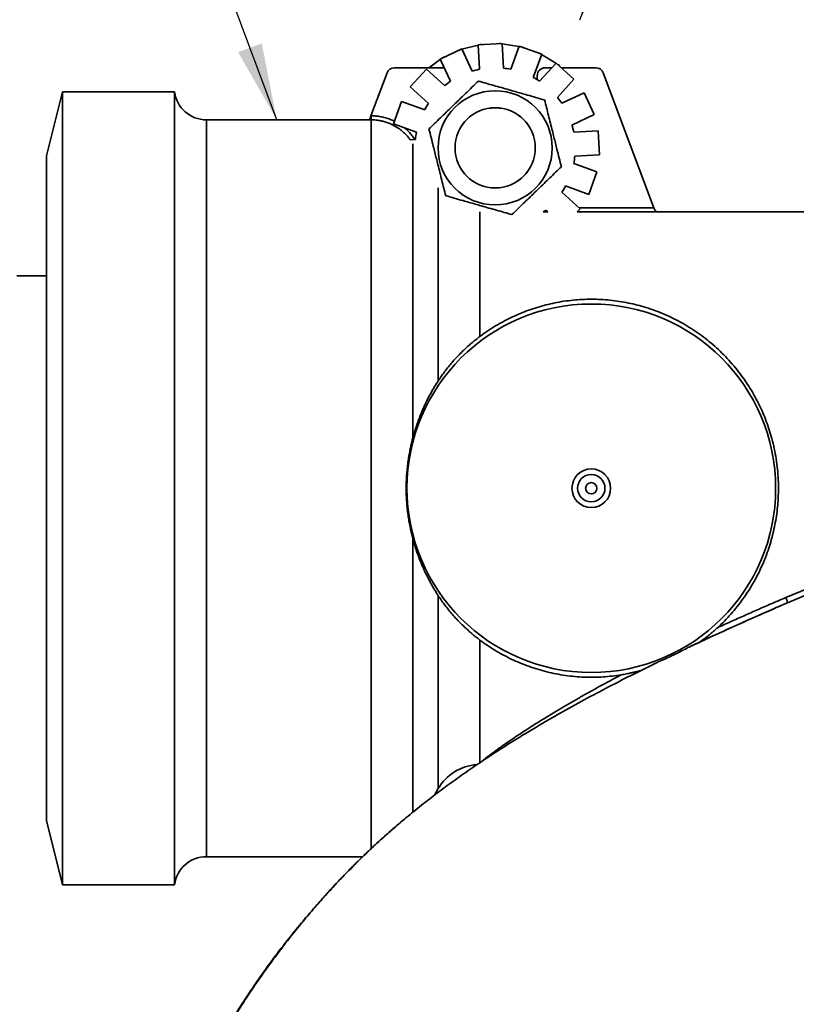
# Model space of a CAD drawing. Units: inches. Extents: x 0.2 to 8.4, y 0.1 to 10.9.
# Drawn here: x 1.9 to 2.9, y 6.9 to 8.2 of the extents above; entities that cross this region are included whole.
import ezdxf

# ---------------------------------------------------------------- set-up
doc = ezdxf.new("R2010")
doc.units = ezdxf.units.IN
doc.header["$MEASUREMENT"] = 0
doc.layers.add('WALL', color=7, linetype='Continuous', lineweight=50)
doc.dimstyles.new('SLDDIMSTYLE2', dxfattribs={"dimtxt": 0.18, "dimasz": 0.1, "dimexe": 0, "dimexo": 0.0625, "dimgap": 0, "dimtad": 0, "dimtih": 1, "dimtoh": 1, "dimdec": 0, "dimrnd": 1e-09, "dimzin": 0, "dimdsep": 46, "dimlunit": 5, "dimtxsty": 'Standard', "dimsah": 1, "dimcen": 0.09, "dimadec": 0, "dimazin": 0, "dimtfac": 0.1, "dimtdec": 0, "dimtofl": 0, "dimtmove": 0, "dimatfit": 3, "dimfxl": 0, "dimfrac": 2, "dimtolj": 1, "dimtzin": 0, "dimarcsym": 0})

msp = doc.modelspace()

# ---------------------------------------------------------------- linework, layer by layer
at = {"color": 7, "linetype": 'Continuous', "lineweight": 35}
for p, q in [((2.52585471, 8.17108124), (2.50461433, 8.1659727)), ((2.5570453, 8.17308106), (2.52582951, 8.1716194)), ((2.52582951, 8.1716194), (2.52732678, 8.13964262)), ((2.53137469, 8.17240885), (2.52863956, 8.17175101)), ((2.53150068, 8.17188496), (2.53137469, 8.17240885)), ((2.5533822, 8.17328248), (2.55332284, 8.17290673)), ((2.55520347, 8.17299482), (2.5533822, 8.17328248)), ((2.55854257, 8.14110419), (2.5570453, 8.17308106)), ((2.5786416, 8.16929241), (2.5570631, 8.172701)), ((2.57882428, 8.16979929), (2.56797057, 8.13968359)), ((2.60822326, 8.15920392), (2.57882428, 8.16979929)), ((2.50445247, 8.16631697), (2.47617218, 8.15302081)), ((2.50278384, 8.16553241), (2.50099111, 8.16510122)), ((2.50099111, 8.16510122), (2.50108007, 8.16473133)), ((2.51807278, 8.13734712), (2.50445247, 8.16631697)), ((2.58424945, 8.16840656), (2.58147078, 8.16884548)), ((2.58416538, 8.16787436), (2.58424945, 8.16840656)), ((2.59736955, 8.12908812), (2.60822326, 8.15920392)), ((2.60491609, 8.16079181), (2.60471746, 8.16046739)), ((2.60648862, 8.159829), (2.60491609, 8.16079181)), ((2.62672578, 8.14743904), (2.60809428, 8.15884596)), ((2.47640143, 8.1525332), (2.46145502, 8.14166464)), ((2.47617218, 8.15302081), (2.48979249, 8.12405106)), ((2.48099317, 8.15587218), (2.47871797, 8.1542177)), ((2.48131004, 8.15543639), (2.48099317, 8.15587218)), ((2.62708853, 8.14783748), (2.60553622, 8.12416771)), ((2.65019498, 8.1267981), (2.62708853, 8.14783748)), ((2.63156777, 8.14447465), (2.62916858, 8.14594355)), ((2.63128643, 8.1440151), (2.63156777, 8.14447465)), ((2.40719616, 8.13490554), (2.38628283, 8.07913667)), ((2.48151133, 8.14166464), (2.41694959, 8.14166464)), ((2.45845155, 8.13994133), (2.43741218, 8.11683485)), ((2.48212132, 8.11838901), (2.45845155, 8.13994133)), ((2.62146793, 8.14166464), (2.61285583, 8.14166464)), ((2.67855375, 8.14166464), (2.63386782, 8.14166464)), ((2.75414584, 7.95933574), (2.68830718, 8.13490554)), ((2.60243917, 8.13124801), (2.60243917, 8.12615443)), ((2.62864266, 8.10312832), (2.65019498, 8.1267981)), ((1.98525169, 8.11041464), (1.96441832, 8.02708136)), ((2.131085, 8.11041464), (1.98525169, 8.11041464)), ((1.98525169, 7.07916465), (1.98525169, 8.11041464)), ((2.131085, 7.07916465), (2.131085, 8.11041464)), ((2.43741218, 8.11683485), (2.46108195, 8.09528253)), ((2.66327447, 8.10907745), (2.63430471, 8.09545716)), ((2.67657062, 8.08079721), (2.66327447, 8.10907745)), ((2.42604577, 8.09796953), (2.41545037, 8.06857063)), ((2.45616149, 8.08711583), (2.42604577, 8.09796953)), ((2.64760085, 8.06717683), (2.67657062, 8.08079721)), ((2.38434021, 8.07395627), (2.17242487, 8.07395627)), ((2.38666728, 8.0739286), (2.38432982, 8.0739286)), ((2.38628283, 8.07913667), (2.38666728, 8.07913667)), ((2.38666728, 8.0739286), (2.38666728, 8.07913667)), ((2.41545037, 8.06857063), (2.4455661, 8.05771684)), ((2.68187311, 8.05942011), (2.64989627, 8.05792286)), ((2.68333475, 8.02820433), (2.68187311, 8.05942011)), ((2.44414544, 8.04828892), (2.4373469, 8.04797056)), ((1.96441832, 7.162498), (1.96441832, 8.02708136)), ((2.68005297, 8.00642536), (2.64993724, 8.01727906)), ((2.65135789, 8.02670707), (2.68333475, 8.02820433)), ((2.66945757, 7.97702637), (2.68005297, 8.00642536)), ((2.65809116, 7.95816115), (2.63442139, 7.97971347)), ((2.63934184, 7.98788006), (2.66945757, 7.97702637)), ((2.61338201, 7.95660699), (2.61615027, 7.9540864)), ((2.65438094, 7.9540864), (2.65809116, 7.95816115)), ((4.58421, 7.95416462), (2.75969437, 7.95416462)), ((1.92608499, 7.87083135), (1.96441832, 7.87083135)), ((2.46893526, 7.19561529), (2.47387122, 7.20416464)), ((1.96441832, 7.162498), (1.98525169, 7.07916465)), ((2.17242487, 7.11562299), (2.37557435, 7.11562299)), ((1.98525169, 7.07916465), (2.131085, 7.07916465))]:
    msp.add_line(p, q, dxfattribs=at)
at = {"color": 8, "linetype": 'Continuous', "lineweight": 35}
for p, q in [((2.17242487, 7.11562299), (2.17242487, 8.07395627)), ((2.38666728, 7.12608656), (2.38666728, 8.0739286)), ((2.44079387, 7.66045706), (2.44079387, 8.04264349)), ((2.47387122, 7.73463424), (2.47387122, 7.98534266)), ((2.52799781, 7.9540864), (2.52799781, 7.79222254)), ((2.61610459, 7.95412796), (2.61020274, 7.95412796)), ((2.75970833, 7.95412796), (2.65441882, 7.95412796)), ((2.65680108, 7.95933574), (2.75414584, 7.95933574)), ((2.75969437, 7.95416462), (2.75970833, 7.95412796)), ((2.44079387, 7.17335111), (2.44079387, 7.5291222)), ((2.47387122, 7.20416464), (2.47387122, 7.45494502)), ((2.52799781, 7.39735673), (2.52799781, 7.23787852))]:
    msp.add_line(p, q, dxfattribs=at)
at = {"color": 7, "linetype": 'Continuous', "lineweight": 35, "flags": 128}
for points in [[(2.38432982, 8.0739286), (2.38437091, 8.07403821), (2.38448447, 8.07434102), (2.3846662, 8.0748256), (2.38490921, 8.07547367), (2.3852043, 8.07626057), (2.38554026, 8.0771564), (2.38590438, 8.07812742), (2.38628283, 8.07913667)], [(2.75414584, 7.95933574), (2.75437395, 7.95872747), (2.75459894, 7.95812751), (2.75481771, 7.95754408)], [(2.96072463, 7.45954194), (2.95323376, 7.45654044), (2.92760223, 7.44575974), (2.92760188, 7.44575959), (2.92760188, 7.44575959)]]:
    msp.add_lwpolyline(points, dxfattribs=at)
at = {"color": 7, "linetype": 'Continuous', "lineweight": 35}
for centre, radius in [((2.54775167, 8.03749798), 0.07416667), ((2.54775167, 8.03749798), 0.05216667), ((2.54775167, 8.03749798), 0.05208333), ((2.67275167, 7.59478965), 0.23958333), ((2.67275167, 7.59478965), 0.02514806), ((2.67275167, 7.59478965), 0.01778236), ((2.67275167, 7.59478965), 0.0073657)]:
    msp.add_circle(centre, radius, dxfattribs=at)
for centre, radius, start, end in [((2.41694959, 8.13124798), 0.01041667, 90, 159.44395478), ((2.54775167, 8.03749798), 0.10416667, 101.30776173, 106.55390861), ((2.54775167, 8.03749798), 0.10416667, 78.80776173, 84.05390861), ((2.61285584, 8.13124798), 0.01041667, 90, 180), ((2.67855375, 8.13124798), 0.01041667, 20.55604522, 90), ((2.54775167, 8.03749798), 0.10416667, 123.80776173, 129.05390861), ((2.54775167, 8.03749798), 0.10416667, 56.30776173, 61.55390861), ((2.17242487, 8.11562298), 0.04166667, 187.18075578, 270), ((2.54775167, 8.03749798), 0.10416667, 146.30776173, 151.55390861), ((2.54775167, 8.03749798), 0.10416667, 33.80776173, 39.05390861), ((2.54775167, 8.03749798), 0.10416667, 168.80776173, 174.05390861), ((2.54775167, 8.03749798), 0.10416667, 11.30776173, 16.55390861), ((2.54775167, 8.03749798), 0.10416667, 348.80776173, 354.05390861), ((2.54775167, 8.03749798), 0.10416667, 326.30776173, 331.55390861), ((2.54775167, 8.03749798), 0.10416667, 306.83626535, 309.05390861), ((2.52799781, 7.17291465), 0.0625, 93.61504158, 150), ((2.17242487, 7.07395631), 0.04166667, 90, 172.81924422)]:
    msp.add_arc(centre, radius, start, end, dxfattribs=at)
for points, knots in [([(2.52597907, 8.12429824), (2.52320175, 8.12160857), (2.51764789, 8.11622999), (2.51005883, 8.10888051), (2.50330936, 8.1023441), (2.49743567, 8.0966558), (2.49100387, 8.09042699), (2.48403838, 8.08368147), (2.476541, 8.0764208), (2.46907741, 8.06919264), (2.46415538, 8.06442601), (2.46169413, 8.06204248)], [0, 0, 0, 0, 0.1323003234, 0.264562896, 0.3547010409, 0.4449084311, 0.535029869, 0.6502134456, 0.7654152991, 0.8826967528, 1, 1, 1, 1]), ([(2.61203661, 8.09975376), (2.60831863, 8.10081413), (2.60088372, 8.10293458), (2.59072437, 8.10583222), (2.58168893, 8.10840919), (2.57382588, 8.11065187), (2.56521568, 8.11310762), (2.55589109, 8.11576705), (2.54585447, 8.11862961), (2.53586294, 8.12147928), (2.52927391, 8.12335853), (2.52597907, 8.12429824)], [0, 0, 0, 0, 0.1322998804, 0.2645626416, 0.35470088, 0.4449082914, 0.5350297045, 0.6502137166, 0.7654157903, 0.8826965639, 1, 1, 1, 1]), ([(2.63380921, 8.01295342), (2.63286856, 8.01670351), (2.63098753, 8.02420261), (2.62841717, 8.03444971), (2.62613123, 8.04356316), (2.62414183, 8.05149409), (2.62196346, 8.06017861), (2.61960434, 8.06958367), (2.61706508, 8.07970691), (2.61453722, 8.08978463), (2.6128702, 8.0964305), (2.61203661, 8.09975376)], [0, 0, 0, 0, 0.1323006981, 0.2645635256, 0.3547026282, 0.4449093734, 0.5350310284, 0.6502150999, 0.7654167317, 0.882697175, 1, 1, 1, 1]), ([(2.46169413, 8.06204248), (2.46263478, 8.05829239), (2.46451582, 8.05079329), (2.46708615, 8.04054621), (2.46937214, 8.03143278), (2.47136149, 8.02350183), (2.47353988, 8.01481732), (2.47589901, 8.0054123), (2.47843826, 7.99528909), (2.48096611, 7.98521136), (2.48263314, 7.97856549), (2.48346673, 7.97524224)], [0, 0, 0, 0, 0.1323008363, 0.2645638019, 0.3547019627, 0.4449098274, 0.5350315929, 0.6502147427, 0.7654164948, 0.8826970446, 1, 1, 1, 1]), ([(2.56952427, 7.95069776), (2.5723016, 7.95338739), (2.57785548, 7.95876591), (2.58544451, 7.96611539), (2.59219398, 7.97265179), (2.59806767, 7.9783401), (2.6044995, 7.9845689), (2.61146492, 7.99131453), (2.61896231, 7.9985752), (2.62642596, 8.00580326), (2.63134797, 8.01056988), (2.63380921, 8.01295342)], [0, 0, 0, 0, 0.13229970056, 0.26456236931, 0.3547005758, 0.44490799145, 0.53502953914, 0.65021389357, 0.76541584964, 0.88269662598, 1, 1, 1, 1]), ([(2.48346673, 7.97524224), (2.4871847, 7.97418181), (2.49461959, 7.97206126), (2.50477898, 7.9691638), (2.51381441, 7.9665868), (2.52167746, 7.96434412), (2.53028766, 7.96188837), (2.53961225, 7.95922895), (2.54964887, 7.95636639), (2.5596404, 7.95351672), (2.56622943, 7.95163747), (2.56952427, 7.95069776)], [0, 0, 0, 0, 0.1323001678, 0.2645626565, 0.3547008959, 0.4449082842, 0.5350297004, 0.6502137361, 0.7654157952, 0.882696586, 1, 1, 1, 1]), ([(2.75970833, 7.95412796), (2.75969956, 7.95412811), (2.7595496, 7.95413078), (2.75902706, 7.95416109), (2.7581336, 7.95434295), (2.75688446, 7.95490542), (2.75564378, 7.95587988), (2.75507012, 7.95703557), (2.75481771, 7.95754408)], [0, 0, 0, 0, 0.004621032, 0.0790410864, 0.275524975, 0.4772169877, 0.7699763191, 1, 1, 1, 1]), ([(2.52799781, 7.79222254), (2.53138334, 7.79468135), (2.53815636, 7.79960039), (2.54882107, 7.80632857), (2.55945395, 7.81234197), (2.57004934, 7.81764074), (2.58055309, 7.82228775), (2.59135726, 7.82646798), (2.60242926, 7.83015616), (2.61373723, 7.83332561), (2.62527188, 7.83595799), (2.63702858, 7.83801902), (2.64897376, 7.83950128), (2.66103792, 7.84039714), (2.67314228, 7.8406947), (2.68522507, 7.84038112), (2.69724151, 7.83944228), (2.7091579, 7.83790786), (2.72092997, 7.83579858), (2.73249545, 7.83313823), (2.74428647, 7.82980777), (2.7562481, 7.82573835), (2.7683383, 7.82088232), (2.78007666, 7.81542147), (2.79143516, 7.80938805), (2.80238504, 7.80281291), (2.81299758, 7.79565904), (2.8232673, 7.78791469), (2.83318944, 7.77957243), (2.84267231, 7.77070322), (2.85168973, 7.76132945), (2.86021527, 7.75147342), (2.86779113, 7.74171289), (2.87449563, 7.73213912), (2.88041135, 7.72283575), (2.88593555, 7.7132249), (2.89111665, 7.70319315), (2.89591647, 7.69273335), (2.90030054, 7.68185159), (2.90418759, 7.67070836), (2.90769565, 7.65887284), (2.91071062, 7.64631407), (2.91313546, 7.63303871), (2.91485458, 7.61957517), (2.91585323, 7.60600708), (2.91611845, 7.59241867), (2.91565607, 7.57950127), (2.91457111, 7.56728795), (2.91300032, 7.55577739), (2.91090094, 7.54437186), (2.90828976, 7.53311893), (2.90518323, 7.52206602), (2.90131959, 7.5104287), (2.89656934, 7.49828694), (2.89082852, 7.48573084), (2.8844422, 7.47358774), (2.87745339, 7.46190335), (2.87005501, 7.4509535), (2.86231308, 7.44071303), (2.85427594, 7.4311521), (2.84582345, 7.42200756), (2.83982831, 7.41630343), (2.83683247, 7.41345301)], [0, 0, 0, 0, 0.0175012298, 0.0350126512, 0.0525124276, 0.0681468137, 0.0838306547, 0.0995316452, 0.1152228433, 0.1308840331, 0.1465032467, 0.1621754997, 0.1779016674, 0.1936425925, 0.2093620269, 0.2250286287, 0.2406838276, 0.2563854547, 0.2721095952, 0.2878239231, 0.3034897919, 0.3211276203, 0.3388142705, 0.3565351701, 0.3742664695, 0.3919772695, 0.4096311889, 0.4276942001, 0.4458029304, 0.4639335084, 0.4820623661, 0.5001670368, 0.5182274334, 0.53330662, 0.5484014946, 0.5634948841, 0.5785720405, 0.5942375223, 0.6099246526, 0.6256096453, 0.6412722948, 0.6588451617, 0.6764941984, 0.6941796993, 0.711862015, 0.7295036824, 0.7470715207, 0.7621706808, 0.7773136888, 0.7924818096, 0.8076531988, 0.8228036783, 0.8379077494, 0.8564311467, 0.8750014015, 0.8935930121, 0.9121737095, 0.9307059087, 0.9480183617, 0.9653514104, 0.9826857454, 1, 1, 1, 1]), ([(2.52799781, 7.79222254), (2.52630136, 7.79092952), (2.52290628, 7.78834182), (2.51813068, 7.78442659), (2.51275095, 7.77979169), (2.50693084, 7.77442661), (2.50093047, 7.76845928), (2.49544666, 7.76260358), (2.49044092, 7.75688563), (2.4857588, 7.75117537), (2.48140725, 7.74549972), (2.47737489, 7.73990557), (2.47503873, 7.73639079), (2.47387122, 7.73463424)], [0, 0, 0, 0, 0.067084706, 0.1342552451, 0.201383709, 0.3047231563, 0.4080838795, 0.5056463942, 0.6032702951, 0.7008448086, 0.8005601217, 0.9003282903, 1, 1, 1, 1]), ([(2.44079387, 7.66045706), (2.44157799, 7.66328537), (2.44314752, 7.66894654), (2.44574903, 7.67696317), (2.44849531, 7.684642), (2.45175033, 7.69289832), (2.45554404, 7.70159666), (2.45989878, 7.71058497), (2.4644223, 7.71907143), (2.46908115, 7.72713173), (2.47227364, 7.73213201), (2.47387122, 7.73463424)], [0, 0, 0, 0, 0.0908986553, 0.1819436886, 0.2730366551, 0.3640012254, 0.4900108227, 0.6161299397, 0.7421860063, 0.8709853747, 1, 1, 1, 1]), ([(2.44079387, 7.5291222), (2.44021781, 7.53135348), (2.43906397, 7.53582276), (2.43748023, 7.5429384), (2.43604713, 7.55027228), (2.43477079, 7.55801784), (2.4337063, 7.56614735), (2.43288356, 7.57464198), (2.4323389, 7.58323548), (2.43208221, 7.59186992), (2.43212297, 7.60052327), (2.43247833, 7.60917208), (2.43313111, 7.61778996), (2.43406262, 7.62631294), (2.43525421, 7.63467468), (2.43658138, 7.642203), (2.43796839, 7.64890049), (2.43933177, 7.65482719), (2.44030671, 7.65858126), (2.44079387, 7.66045706)], [0, 0, 0, 0, 0.0572218791, 0.1146162439, 0.1720542277, 0.2293358279, 0.2915667819, 0.3540052515, 0.4165292252, 0.4789956731, 0.5412495772, 0.6039127795, 0.6668107521, 0.7297603134, 0.7926033604, 0.8552190718, 0.9034704111, 0.9517666897, 1, 1, 1, 1]), ([(2.92553027, 7.45259887), (2.9340066, 7.45614911), (2.95096225, 7.46325084), (2.97672249, 7.47338926), (3.00268057, 7.4831772), (3.02882647, 7.49259559), (3.05742052, 7.5024673), (3.08848819, 7.51271691), (3.12207093, 7.52320266), (3.15583072, 7.53319343), (3.17848461, 7.53938029), (3.18981043, 7.54247341)], [0, 0, 0, 0, 0.0994942778, 0.1990234346, 0.2985778288, 0.3981317541, 0.4976469272, 0.6232208081, 0.7488207239, 0.8744228201, 1, 1, 1, 1]), ([(2.47387122, 7.45494502), (2.47235301, 7.45732004), (2.46931609, 7.46207082), (2.46484631, 7.46975498), (2.460812, 7.47725351), (2.45721241, 7.48450282), (2.45403378, 7.49139901), (2.45096029, 7.49863606), (2.448322, 7.50543148), (2.4460914, 7.51167358), (2.44423339, 7.51728205), (2.44245128, 7.52307511), (2.44134633, 7.52710653), (2.44079387, 7.5291222)], [0, 0, 0, 0, 0.1225755572, 0.2451897939, 0.3677426162, 0.4614432049, 0.5552257311, 0.6489793789, 0.7426404701, 0.8067763718, 0.8709097775, 0.9354563109, 1, 1, 1, 1]), ([(2.47387122, 7.45494502), (2.47505772, 7.45316049), (2.4774319, 7.44958963), (2.48153734, 7.44390272), (2.48604124, 7.43804342), (2.49097546, 7.43205642), (2.49635595, 7.42596831), (2.50200119, 7.42002459), (2.50788535, 7.41425506), (2.51335405, 7.40925749), (2.51846467, 7.40487511), (2.52308408, 7.40109969), (2.52636055, 7.39860388), (2.52799781, 7.39735673)], [0, 0, 0, 0, 0.1012355657, 0.2025727826, 0.3038542658, 0.4076557068, 0.5115165211, 0.6153008556, 0.7105322729, 0.8057467452, 0.8704977651, 0.9352874942, 1, 1, 1, 1]), ([(2.92759186, 7.44575524), (2.9167203, 7.44101771), (2.89510762, 7.43159951), (2.86298903, 7.41728349), (2.83134438, 7.40292915), (2.81047618, 7.39317328), (2.80010707, 7.38832573)], [0, 0, 0, 0, 0.2545940646, 0.5061333983, 0.7546049829, 1, 1, 1, 1]), ([(2.83683247, 7.41345301), (2.84256427, 7.41606907), (2.85402788, 7.42130121), (2.87136516, 7.42906016), (2.8887968, 7.43675339), (2.90684524, 7.44461083), (2.91912521, 7.44986064), (2.92553027, 7.45259887)], [0, 0, 0, 0, 0.19633586404, 0.39267240847, 0.58920304123, 0.78573420233, 1, 1, 1, 1]), ([(2.92759186, 7.44575524), (2.92759175, 7.44575519), (2.92114329, 7.44299157), (2.91288856, 7.43939809), (2.90465213, 7.43574693), (2.90276613, 7.43491088)], [0, 0, 0, 0, 0.0000136393, 0.7710198209, 1, 1, 1, 1]), ([(2.92553027, 7.45259887), (2.92573495, 7.45218335), (2.92616944, 7.4513013), (2.92679759, 7.44979298), (2.92733542, 7.44827221), (2.92767907, 7.4469742), (2.9277972, 7.44604031), (2.92766394, 7.44585183), (2.92759731, 7.44575758)], [0, 0, 0, 0, 0.1432184851, 0.3040141561, 0.4780104675, 0.6520064777, 0.8260032019, 1, 1, 1, 1]), ([(2.92759731, 7.44575758), (2.9275972, 7.44575755), (2.92759696, 7.44575747), (2.9275957, 7.44575686), (2.9275939, 7.4457561), (2.92759244, 7.44575548), (2.92759186, 7.44575524)], [0, 0, 0, 0, 0.15643462594, 0.36115698301, 0.74376343463, 1, 1, 1, 1]), ([(2.92760188, 7.44575959), (2.92760176, 7.44575954), (2.92760022, 7.44575893), (2.92759871, 7.44575823), (2.92759731, 7.44575758)], [0, 0, 0, 0, 0.0793120406, 1, 1, 1, 1]), ([(2.90569715, 7.43619249), (2.90225827, 7.4346917), (2.88795229, 7.4284483), (2.86299653, 7.41729477), (2.83232132, 7.40339784), (2.81255089, 7.39415387), (2.80340547, 7.38987779)], [0, 0, 0, 0, 0.1003308844, 0.4173839131, 0.730492934, 1, 1, 1, 1]), ([(2.81321293, 7.39444137), (2.81344871, 7.39460448), (2.81429526, 7.39519012), (2.81676708, 7.39696057), (2.82056096, 7.39976852), (2.82521977, 7.40341853), (2.82947891, 7.40693497), (2.8333785, 7.41030258), (2.8356814, 7.41240309), (2.83683247, 7.41345301)], [0, 0, 0, 0, 0.0280953118, 0.1008744738, 0.2933262791, 0.4862175703, 0.6789501094, 0.8395270639, 1, 1, 1, 1]), ([(2.71170518, 7.35216255), (2.70777978, 7.35157476), (2.6999248, 7.35039854), (2.68797725, 7.34937167), (2.67586071, 7.34889063), (2.66360451, 7.34905452), (2.65126655, 7.34985597), (2.63901543, 7.35127681), (2.62692984, 7.353298), (2.61492346, 7.35594031), (2.6030356, 7.35921872), (2.59127866, 7.36312248), (2.57981136, 7.36758937), (2.56866498, 7.37259061), (2.55786794, 7.3780938), (2.54749117, 7.38406513), (2.53749892, 7.39044273), (2.53116487, 7.39505205), (2.52799781, 7.39735673)], [0, 0, 0, 0, 0.0600185916, 0.1201012677, 0.1801127699, 0.2417836602, 0.3036631579, 0.36563519, 0.4275556455, 0.4892609431, 0.5531712793, 0.6172570654, 0.681468641, 0.745721573, 0.8099026854, 0.8738768054, 0.9369379018, 1, 1, 1, 1]), ([(2.80339941, 7.38989079), (2.80321965, 7.38980866), (2.80230984, 7.38939297), (2.80108772, 7.38880085), (2.80010707, 7.38832573)], [0, 0, 0, 0, 0.19758494577, 1, 1, 1, 1]), ([(2.80010707, 7.38832573), (2.79957612, 7.38805915), (2.79851322, 7.3875255), (2.79634748, 7.38639612), (2.7938583, 7.38509369), (2.79106522, 7.38363903), (2.78833286, 7.38223537), (2.78562209, 7.38086568), (2.78305619, 7.37959007), (2.78043869, 7.37831254), (2.77784027, 7.3770691), (2.77532384, 7.37588534), (2.77275201, 7.37469862), (2.77030733, 7.37358918), (2.7680837, 7.37259519), (2.76589989, 7.37162932), (2.76378054, 7.37070001), (2.76159584, 7.36974454), (2.7596335, 7.36888042), (2.7586429, 7.36842688), (2.7581472, 7.36819993)], [0, 0, 0, 0, 0.0859401617, 0.1720418281, 0.2578970046, 0.330789891, 0.4036204289, 0.4528351, 0.5021714435, 0.5512133146, 0.5906084886, 0.629960388, 0.6696549227, 0.7093316293, 0.744602861, 0.7798981606, 0.8264075934, 0.8729908564, 0.9364447444, 1, 1, 1, 1]), ([(2.7581472, 7.36819993), (2.74890872, 7.36364876), (2.7305416, 7.35460056), (2.70157403, 7.3398107), (2.67140551, 7.32390695), (2.64015647, 7.30675503), (2.60963275, 7.28927171), (2.57985421, 7.27141867), (2.55287202, 7.25443933), (2.52856869, 7.23842772), (2.50681637, 7.22348235), (2.48556605, 7.20822947), (2.46482672, 7.19265171), (2.44460766, 7.17673152), (2.4249182, 7.16045114), (2.40576805, 7.14379479), (2.38717868, 7.12675118), (2.36915229, 7.10935934), (2.35179753, 7.09177663), (2.33511477, 7.07406383), (2.31910377, 7.0562804), (2.30367254, 7.03837003), (2.28863631, 7.02014884), (2.27402904, 7.0016633), (2.25988558, 6.98296311), (2.24641383, 6.96435595), (2.23362515, 6.9459006), (2.22153071, 6.92765577), (2.21014186, 6.90968021), (2.19975094, 6.89249752), (2.19031546, 6.876152), (2.18179256, 6.86068121), (2.17389647, 6.84562694), (2.16664618, 6.8310293), (2.16001387, 6.81695139), (2.15598535, 6.80765139), (2.15402377, 6.80312298)], [0, 0, 0, 0, 0.0372565268, 0.0740700297, 0.1175647473, 0.1604359882, 0.202693762, 0.2443511015, 0.2854243839, 0.3172997197, 0.3488383019, 0.3800533397, 0.410959613, 0.4415739219, 0.471914944, 0.5020034234, 0.5318568424, 0.5614582601, 0.590774488, 0.6192552969, 0.6473912429, 0.6751451489, 0.702478175, 0.7304257571, 0.7578276627, 0.7846358967, 0.8108012918, 0.836273752, 0.8610022595, 0.884935106, 0.906130048, 0.9265720625, 0.9462204804, 0.9650347629, 0.9829745536, 1, 1, 1, 1]), ([(2.7581472, 7.36819993), (2.75716828, 7.36773266), (2.75520923, 7.36679756), (2.75313199, 7.36576383), (2.75211615, 7.36522621), (2.75165794, 7.36498371)], [0, 0, 0, 0, 0.35411899885, 0.70866859941, 1, 1, 1, 1]), ([(2.71170518, 7.35216255), (2.71283912, 7.35235504), (2.71511063, 7.35274062), (2.71840432, 7.35337201), (2.72214885, 7.35414371), (2.72632607, 7.355083), (2.73143835, 7.35635077), (2.73530857, 7.3573872), (2.73756412, 7.35806066), (2.73787957, 7.35815484)], [0, 0, 0, 0, 0.11980211, 0.2399861996, 0.3601372814, 0.5381081343, 0.7161073242, 0.9602966207, 1, 1, 1, 1]), ([(2.43396078, 7.1677928), (2.43323231, 7.1672006), (2.42739178, 7.16245266), (2.41680826, 7.15338783), (2.4023839, 7.1407182), (2.38866353, 7.12813836), (2.37559628, 7.11571819), (2.36316819, 7.1034817), (2.35135767, 7.0914618), (2.3399775, 7.07950874), (2.32902994, 7.06765163), (2.31851614, 7.05591834), (2.3085925, 7.04452339), (2.29923718, 7.03348453), (2.29042853, 7.02281687), (2.28191294, 7.01224431), (2.273705, 7.0017975), (2.26581738, 6.99150643), (2.25847822, 6.98170191), (2.25166256, 6.97238918), (2.24534638, 6.9635713), (2.23950635, 6.95524962), (2.23395986, 6.94719083), (2.22871711, 6.93942467), (2.22378684, 6.9319803), (2.21932243, 6.92511751), (2.2152653, 6.91877541), (2.2110936, 6.91215077), (2.2068554, 6.9052991), (2.20262561, 6.89832432), (2.19890902, 6.89208287), (2.19641284, 6.88782062), (2.19495653, 6.88531033), (2.19438431, 6.88432108), (2.19381352, 6.88333147), (2.19314628, 6.88217124), (2.19227612, 6.88065263), (2.19111561, 6.87861646), (2.18966192, 6.87604827), (2.18792565, 6.87295429), (2.18591972, 6.86934248), (2.18355235, 6.86502746), (2.18082458, 6.85998015), (2.17774462, 6.85417542), (2.1744278, 6.84779085), (2.17091042, 6.8408539), (2.16681367, 6.83255193), (2.1621931, 6.82281922), (2.15757444, 6.81268294), (2.15476743, 6.80602058), (2.15354943, 6.80312971)], [0, 0, 0, 0, 0.006138875, 0.0492184359, 0.0909479306, 0.1313590865, 0.1704546198, 0.2082325843, 0.2446928521, 0.279837515, 0.3152493501, 0.3492293849, 0.381787514, 0.4129360112, 0.4426893793, 0.4710642955, 0.5004683174, 0.5282802606, 0.5545284842, 0.5792432859, 0.6024561559, 0.6241998155, 0.6445077197, 0.6652285566, 0.6842985124, 0.7017627994, 0.7177242837, 0.7325918983, 0.7519897462, 0.7694244963, 0.7849562353, 0.7986414898, 0.8011616345, 0.8036104333, 0.8059882534, 0.808506658, 0.8122171191, 0.8172522141, 0.8235950017, 0.8312237062, 0.8401115625, 0.8502266444, 0.8629661542, 0.8771370127, 0.8926685849, 0.9094800634, 0.9274798472, 0.9526740594, 0.97946474, 1, 1, 1, 1])]:
    msp.add_open_spline(points, degree=3, knots=knots, dxfattribs=at)
at = {"color": 8, "linetype": 'Continuous', "lineweight": 35}
for points, knots in [([(2.38666728, 8.07913667), (2.38873215, 8.07908195), (2.39286189, 8.07897251), (2.39907591, 8.07808039), (2.40526257, 8.07664975), (2.41107804, 8.07463854), (2.41489827, 8.07308089), (2.41663178, 8.0721358), (2.41671829, 8.07208864)], [0, 0, 0, 0, 0.1988995573, 0.3977990172, 0.6037750368, 0.8097505031, 0.9905061715, 1, 1, 1, 1]), ([(2.43732272, 8.04796939), (2.43719789, 8.04816162), (2.43579485, 8.05032213), (2.4325109, 8.05401775), (2.42749822, 8.05894203), (2.42188922, 8.06320537), (2.41586041, 8.06683458), (2.41000197, 8.06951844), (2.40448427, 8.07141181), (2.39902692, 8.07278112), (2.39307384, 8.07373763), (2.3888028, 8.07386494), (2.38666728, 8.0739286)], [0, 0, 0, 0, 0.0116355384, 0.1307720631, 0.2495300902, 0.3682884453, 0.4874253555, 0.6061831367, 0.6947124328, 0.7832416727, 0.8916209563, 1, 1, 1, 1]), ([(2.43018699, 8.0632595), (2.43038982, 8.06310129), (2.43207183, 8.06178923), (2.43494623, 8.05897457), (2.43877025, 8.05477659), (2.44159595, 8.05117777), (2.44301413, 8.0488963), (2.44341302, 8.0482546)], [0, 0, 0, 0, 0.0384213428, 0.3186222348, 0.598820504, 0.8871635047, 1, 1, 1, 1]), ([(2.53062395, 7.23967844), (2.53066812, 7.2397187), (2.53123946, 7.2402396), (2.53288655, 7.24162557), (2.53568882, 7.24391058), (2.53932624, 7.24674964), (2.54351445, 7.24992059), (2.54824, 7.25340561), (2.55346207, 7.25716881), (2.55953812, 7.26145533), (2.5665638, 7.26630116), (2.57460381, 7.27172237), (2.58319672, 7.27739583), (2.59228573, 7.28327677), (2.60181435, 7.28932126), (2.61203484, 7.29567601), (2.62295506, 7.30232536), (2.63457456, 7.30925734), (2.64654982, 7.3162599), (2.65892303, 7.32335381), (2.67166909, 7.33051866), (2.68477253, 7.33774159), (2.69810433, 7.34496372), (2.70717219, 7.34976327), (2.71170518, 7.35216255)], [0, 0, 0, 0, 0.0027963898, 0.0361776545, 0.0766610915, 0.1172591519, 0.1579313615, 0.1986219555, 0.2392624587, 0.2797742625, 0.3283776401, 0.3770870142, 0.425877149, 0.4746982603, 0.5234792294, 0.5721304546, 0.6250631806, 0.6780368111, 0.731020343, 0.7839667726, 0.8379592181, 0.8919763636, 0.9459994282, 1, 1, 1, 1])]:
    msp.add_open_spline(points, degree=3, knots=knots, dxfattribs=at)

# ---------------------------------------------------------------- leaders
at = {"layer": 'WALL'}
for points in [[(2.26387144, 8.07395631), (1.89394243, 9.06926305), (1.76894243, 9.06926305)], [(2.65781151, 8.20416465), (2.85404192, 8.6897072), (2.97904192, 8.6897072)]]:
    msp.add_leader(points, dimstyle='SLDDIMSTYLE2', dxfattribs=at)

doc.saveas('drawing.dxf')
